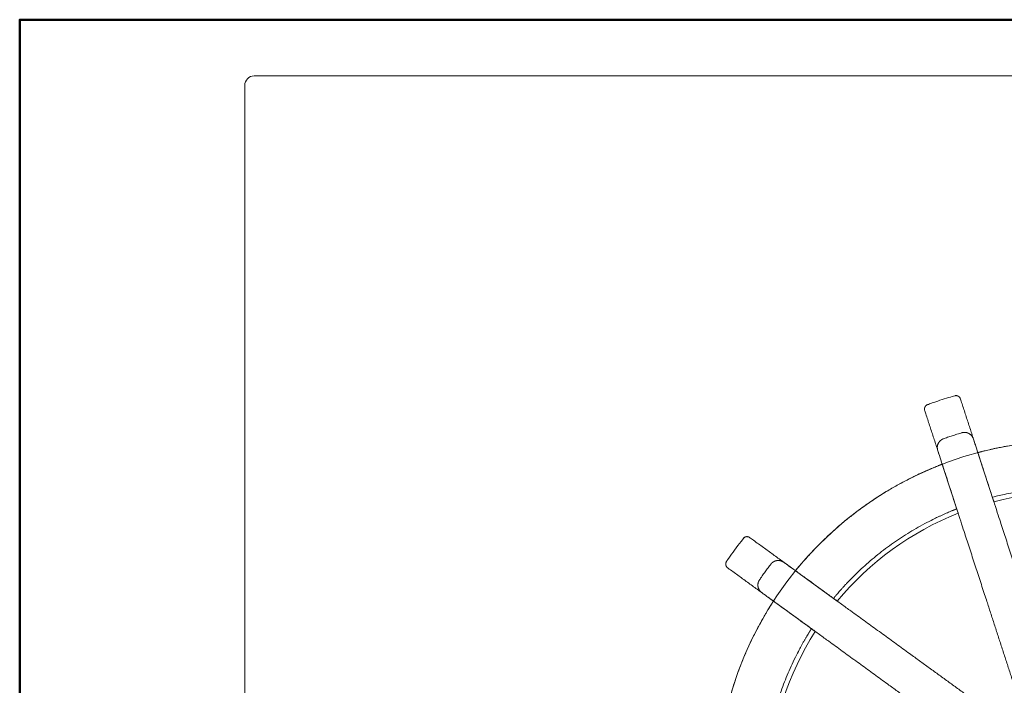
# Model space of a CAD drawing. Units: millimetres. Extents: x -44 to 13576, y 0 to 30098.
# Drawn here: x 5128 to 5233, y 17888 to 17960 of the extents above; entities that cross this region are included whole.
import ezdxf
from ezdxf.enums import TextEntityAlignment as Align

# ---------------------------------------------------------------- set-up
doc = ezdxf.new("R2010")
doc.units = ezdxf.units.MM
for name, color, linetype, lineweight in [('TOPWET_KOTY', 30, 'Continuous', 13), ('TOPWET_TENKOU', 142, 'Continuous', 13), ('TOPWET_VYKRESOVE_POLE', 254, 'Continuous', 13)]:
    doc.layers.add(name, color=color, linetype=linetype, lineweight=lineweight)
doc.styles.add('BOLD_ARIAL_NARROW', font='txt')
doc.styles.add('REGULAR_ARIAL_NARROW', font='ARIALN.TTF')

# ---------------------------------------------------------------- blocks, each defined once
blk = doc.blocks.new('*U17')
at = {"layer": 'TOPWET_VYKRESOVE_POLE', "color": 243, "lineweight": 50, "ltscale": 10}
blk.add_lwpolyline([(-90, 297), (-114, 297), (-114, 0), (96, 0), (96, 297)], close=True, dxfattribs=at)
at = {"layer": 'TOPWET_VYKRESOVE_POLE', "ltscale": 10}
blk.add_lwpolyline([(90, 285.33), (38.5, 285.33, -0.414214), (37.5, 286.33), (37.5, 291), (-89, 291, 0.414214), (-90, 290), (-90, 7, 0.414214), (-89, 6), (89, 6, 0.414214), (90, 7), (90, 285.33)], format="xyb", close=True, dxfattribs=at)
at = {"color": 7, "style": 'BOLD_ARIAL_NARROW'}
blk.add_attdef('01_OZNAČENÍ_VÝKRESU', text='', height=3, dxfattribs=at).set_placement((90, 291), align=Align.TOP_RIGHT)
at = {"color": 7}
for tag, p, height, style in [('03_A_NADPIS_HLAVNÍ_2_ŘADKY', (-87.5, 29.55), 3, 'BOLD_ARIAL_NARROW'), ('02_NADPIS_HLAVNÍ', (-87.5, 27.5), 3, 'BOLD_ARIAL_NARROW'), ('03_B_NADPIS_HLAVNÍ_2_ŘADKY', (-87.5, 25.35), 3, 'BOLD_ARIAL_NARROW'), ('04_KÓD_NEBO_PODNADPIS', (-87.5, 20), 2.2, 'REGULAR_ARIAL_NARROW'), ('07_REZERVNÍ_POLE', (-44.5, 20), 2.2, 'REGULAR_ARIAL_NARROW'), ('08_VÁHA_KG', (-44.5, 14), 2.2, 'REGULAR_ARIAL_NARROW'), ('05_TYP', (-87.5, 14), 2.2, 'REGULAR_ARIAL_NARROW'), ('06_MĚŘÍTKO', (-87.5, 8), 2.2, 'REGULAR_ARIAL_NARROW'), ('09_MATERIÁL', (-44.5, 8), 2.2, 'REGULAR_ARIAL_NARROW')]:
    blk.add_attdef(tag, p, '', height=height, dxfattribs=dict(at, style=style))
blk = doc.blocks.new('TWOK BAL V')
at = {"layer": 'TOPWET_TENKOU', "ltscale": 2.131216}
for points in [[(-9.67, 36.23), (-9.52, 35.78), (-7.97, 30.99)], [(-29.12, 23.63), (-28.73, 23.35), (-24.66, 20.39)]]:
    blk.add_lwpolyline(points, dxfattribs=at)
at = {"layer": 'TOPWET_TENKOU', "ltscale": 2.131268}
blk.add_lwpolyline([(-11.77, 29.76), (-13.33, 34.54), (-13.47, 34.99)], dxfattribs=at)
at = {"layer": 'TOPWET_TENKOU'}
blk.add_circle((0, 0), 37.5, dxfattribs=at)
for start, end in [(75.5833, 104.4167), (111.5833, 140.4167), (147.5833, 176.4167)]:
    blk.add_arc((0, 0), 32, start, end, dxfattribs=at)
at = {"layer": 'TOPWET_TENKOU', "ltscale": 0.177253}
for points, weights, knots in [([(-9.76, 36.21), (-9.73, 36.22), (-9.7, 36.22), (-9.67, 36.23), (-9.67, 36.23), (-9.67, 36.23), (-9.67, 36.23), (-10.29, 38.14), (-10.91, 40.05), (-11.53, 41.96), (-11.62, 42.24), (-11.87, 42.37), (-12.15, 42.29), (-13.12, 42.01), (-14.08, 41.7), (-15.03, 41.35), (-15.3, 41.26), (-15.42, 41), (-15.34, 40.73), (-14.72, 38.82), (-14.09, 36.91), (-13.47, 35), (-13.47, 34.99), (-13.47, 34.99), (-13.47, 34.99), (-13.44, 35.01), (-13.41, 35.02), (-13.39, 35.03)], [1, 1, 1, 1, 1, 1, 1, 1, 1, 1, 0.812796634819, 0.812796634819, 1, 0.99960352856, 0.99960352856, 1, 0.812796634819, 0.812796634819, 1, 1, 1, 1, 1, 1, 1, 1, 1, 1], [0, 0, 0, 0, 0.009314, 0.009314, 0.009314, 1.009314, 1.009314, 1.009314, 2.009314, 2.009314, 2.009314, 3.54562, 3.54562, 3.54562, 3.6146, 3.6146, 3.6146, 5.150906, 5.150906, 5.150906, 6.150906, 6.150906, 6.150906, 7.150906, 7.150906, 7.150906, 7.165129, 7.165129, 7.165129, 7.165129]), ([(-29.18, 23.56), (-29.16, 23.58), (-29.14, 23.6), (-29.12, 23.63), (-29.12, 23.63), (-29.12, 23.63), (-29.12, 23.63), (-30.74, 24.81), (-32.37, 25.99), (-34, 27.17), (-34.23, 27.34), (-34.51, 27.3), (-34.68, 27.07), (-35.31, 26.28), (-35.9, 25.46), (-36.47, 24.62), (-36.63, 24.38), (-36.58, 24.1), (-36.35, 23.94), (-34.72, 22.75), (-33.1, 21.57), (-31.47, 20.39), (-31.47, 20.39), (-31.47, 20.39), (-31.47, 20.39)], [1, 1, 1, 1, 1, 1, 1, 1, 1, 1, 0.812796634819, 0.812796634819, 1, 0.99960352856, 0.99960352856, 1, 0.812796634818, 0.812796634818, 1, 1, 1, 1, 1, 1, 1], [0, 0, 0, 0, 0.009314, 0.009314, 0.009314, 1.009314, 1.009314, 1.009314, 2.009314, 2.009314, 2.009314, 3.54562, 3.54562, 3.54562, 3.6146, 3.6146, 3.6146, 5.150906, 5.150906, 5.150906, 6.150906, 6.150906, 6.150906, 7.150906, 7.150906, 7.150906, 7.150906])]:
    blk.add_rational_spline(points, weights, degree=3, knots=knots, dxfattribs=at)
at = {"layer": 'TOPWET_TENKOU'}
for points, weights, knots in [([(-4.49, 10.59), (-4.49, 10.59), (-4.49, 10.59), (-4.62, 10.64), (-4.74, 10.7), (-4.97, 10.8), (-5.08, 10.85), (-5.3, 10.94), (-5.41, 10.99), (-5.57, 11.06), (-5.62, 11.08), (-5.7, 11.11), (-5.72, 11.12), (-5.72, 11.12), (-6.74, 14.29), (-7.77, 17.46), (-8.8, 20.63), (-10.22, 24.98), (-11.64, 29.34), (-13.05, 33.7), (-13.35, 34.62), (-13.65, 35.54), (-13.95, 36.46), (-14.13, 37.01), (-13.87, 37.52), (-13.33, 37.71), (-12.69, 37.94), (-12.04, 38.15), (-11.38, 38.35), (-10.83, 38.51), (-10.32, 38.24), (-10.15, 37.7), (-9.85, 36.78), (-9.55, 35.86), (-9.25, 34.94), (-7.83, 30.58), (-6.42, 26.22), (-5, 21.86), (-3.97, 18.69), (-2.94, 15.52), (-1.91, 12.35), (-1.91, 12.35), (-1.92, 12.34), (-1.96, 12.27), (-1.99, 12.22), (-2.08, 12.07), (-2.14, 11.98), (-2.26, 11.77), (-2.33, 11.66), (-2.45, 11.44), (-2.52, 11.33), (-2.59, 11.21), (-2.59, 11.21), (-2.59, 11.2)], [1, 1, 1, 1, 1, 1, 1, 1, 1, 1, 1, 1, 1, 1, 1, 1, 1, 1, 1, 1, 1, 1, 1, 0.81074324936, 0.81074324936, 1, 0.999780809901, 0.999780809901, 1, 0.81074324936, 0.81074324936, 1, 1, 1, 1, 1, 1, 1, 1, 1, 1, 1, 1, 1, 1, 1, 1, 1, 1, 1, 1, 1, 1, 1], [0, 0, 0, 0, 0.000605, 0.000605, 0.04023, 0.04023, 0.078104, 0.078104, 0.121044, 0.121044, 0.154948, 0.154948, 0.185343, 0.185343, 0.185343, 1.185343, 1.185343, 1.185343, 2.185343, 2.185343, 2.185343, 3.185343, 3.185343, 3.185343, 4.730496, 4.730496, 4.730496, 4.781783, 4.781783, 4.781783, 6.326936, 6.326936, 6.326936, 7.326936, 7.326936, 7.326936, 8.326936, 8.326936, 8.326936, 9.326936, 9.326936, 9.326936, 9.357239, 9.357239, 9.390643, 9.390643, 9.432381, 9.432381, 9.471761, 9.471761, 9.511748, 9.511748, 9.512267, 9.512267, 9.512267, 9.512267]), ([(9.67, 36.23), (9.67, 36.23), (9.61, 36.25), (9.36, 36.31), (9.18, 36.36), (8.74, 36.47), (8.47, 36.53), (7.86, 36.67), (7.53, 36.74), (7.22, 36.8), (2.44, 37.74), (-2.44, 37.74), (-7.22, 36.8), (-7.53, 36.74), (-7.86, 36.67), (-8.47, 36.53), (-8.74, 36.47), (-9.18, 36.36), (-9.36, 36.31), (-9.61, 36.25), (-9.67, 36.23), (-9.67, 36.23)], [1, 1, 1, 1, 1, 1, 1, 1, 1, 1, 0.987510745476, 0.987510745476, 1, 1, 1, 1, 1, 1, 1, 1, 1, 1], [10.102782, 10.102782, 10.102782, 10.102782, 10.196919, 10.196919, 10.291056, 10.291056, 10.385682, 10.385682, 10.480309, 10.480309, 10.480309, 10.868047, 10.868047, 10.868047, 10.962674, 10.962674, 11.0573, 11.0573, 11.151437, 11.151437, 11.245573, 11.245573, 11.245573, 11.245573]), ([(-13.47, 35), (-13.47, 35), (-13.53, 34.97), (-13.77, 34.88), (-13.95, 34.81), (-14.36, 34.64), (-14.62, 34.53), (-15.19, 34.29), (-15.5, 34.15), (-15.78, 34.02), (-20.21, 31.96), (-24.15, 29.1), (-27.47, 25.52), (-27.69, 25.29), (-27.91, 25.04), (-28.32, 24.58), (-28.51, 24.36), (-28.8, 24.02), (-28.92, 23.87), (-29.08, 23.68), (-29.12, 23.63), (-29.12, 23.63)], [1, 1, 1, 1, 1, 1, 1, 1, 1, 1, 0.987510745476, 0.987510745476, 1, 1, 1, 1, 1, 1, 1, 1, 1, 1], [11.352291, 11.352291, 11.352291, 11.352291, 11.446427, 11.446427, 11.540564, 11.540564, 11.63519, 11.63519, 11.729817, 11.729817, 11.729817, 12.117555, 12.117555, 12.117555, 12.212182, 12.212182, 12.306808, 12.306808, 12.400945, 12.400945, 12.495081, 12.495081, 12.495081, 12.495081]), ([(-25.07, 20.68), (-25.07, 20.68), (-25.03, 20.73), (-24.86, 20.93), (-24.74, 21.08), (-24.45, 21.41), (-24.26, 21.63), (-23.84, 22.09), (-23.61, 22.33), (-23.39, 22.56), (-20.75, 25.31), (-17.66, 27.55), (-14.23, 29.22), (-13.94, 29.36), (-13.64, 29.5), (-13.07, 29.76), (-12.81, 29.87), (-12.4, 30.04), (-12.22, 30.11), (-11.98, 30.21), (-11.93, 30.23), (-11.93, 30.23)], [1, 1, 1, 1, 1, 1, 1, 1, 1, 1, 0.989788486172, 0.989788486172, 1, 1, 1, 1, 1, 1, 1, 1, 1, 1], [10.68564, 10.68564, 10.68564, 10.68564, 10.779765, 10.779765, 10.87389, 10.87389, 10.968669, 10.968669, 11.063447, 11.063447, 11.063447, 11.41395, 11.41395, 11.41395, 11.508729, 11.508729, 11.603507, 11.603507, 11.697632, 11.697632, 11.791757, 11.791757, 11.791757, 11.791757]), ([(-9.86, 5.92), (-9.86, 5.92), (-9.86, 5.92), (-9.99, 5.9), (-10.12, 5.87), (-10.37, 5.82), (-10.48, 5.79), (-10.72, 5.74), (-10.83, 5.71), (-11, 5.67), (-11.06, 5.66), (-11.14, 5.64), (-11.16, 5.63), (-11.16, 5.63), (-13.85, 7.59), (-16.55, 9.55), (-19.25, 11.51), (-22.95, 14.21), (-26.66, 16.9), (-30.37, 19.59), (-31.15, 20.16), (-31.93, 20.73), (-32.72, 21.3), (-33.18, 21.64), (-33.28, 22.2), (-32.95, 22.67), (-32.57, 23.24), (-32.16, 23.79), (-31.75, 24.33), (-31.4, 24.79), (-30.83, 24.87), (-30.37, 24.53), (-29.58, 23.97), (-28.8, 23.4), (-28.02, 22.83), (-24.31, 20.13), (-20.6, 17.44), (-16.9, 14.75), (-14.2, 12.79), (-11.5, 10.83), (-8.81, 8.87), (-8.81, 8.87), (-8.81, 8.85), (-8.8, 8.77), (-8.79, 8.71), (-8.78, 8.54), (-8.77, 8.42), (-8.75, 8.19), (-8.74, 8.07), (-8.71, 7.81), (-8.7, 7.68), (-8.68, 7.55), (-8.68, 7.54), (-8.68, 7.54)], [1, 1, 1, 1, 1, 1, 1, 1, 1, 1, 1, 1, 1, 1, 1, 1, 1, 1, 1, 1, 1, 1, 1, 0.810743249359, 0.810743249359, 1, 0.999780809901, 0.999780809901, 1, 0.81074324936, 0.81074324936, 1, 1, 1, 1, 1, 1, 1, 1, 1, 1, 1, 1, 1, 1, 1, 1, 1, 1, 1, 1, 1, 1, 1], [0, 0, 0, 0, 0.000605, 0.000605, 0.04023, 0.04023, 0.078104, 0.078104, 0.121044, 0.121044, 0.154948, 0.154948, 0.185343, 0.185343, 0.185343, 1.185343, 1.185343, 1.185343, 2.185343, 2.185343, 2.185343, 3.185343, 3.185343, 3.185343, 4.730496, 4.730496, 4.730496, 4.781783, 4.781783, 4.781783, 6.326936, 6.326936, 6.326936, 7.326936, 7.326936, 7.326936, 8.326936, 8.326936, 8.326936, 9.326936, 9.326936, 9.326936, 9.357296, 9.357296, 9.391003, 9.391003, 9.433446, 9.433446, 9.471944, 9.471944, 9.511706, 9.511706, 9.512274, 9.512274, 9.512274, 9.512274]), ([(-31.47, 20.39), (-31.47, 20.39), (-31.5, 20.34), (-31.64, 20.12), (-31.75, 19.96), (-31.98, 19.58), (-32.13, 19.34), (-32.44, 18.81), (-32.61, 18.52), (-32.76, 18.24), (-35.14, 13.98), (-36.64, 9.34), (-37.23, 4.5), (-37.27, 4.19), (-37.3, 3.85), (-37.36, 3.24), (-37.38, 2.95), (-37.42, 2.51), (-37.43, 2.32), (-37.44, 2.06), (-37.45, 2), (-37.45, 2)], [1, 1, 1, 1, 1, 1, 1, 1, 1, 1, 0.987510745476, 0.987510745476, 1, 1, 1, 1, 1, 1, 1, 1, 1, 1], [0.106717, 0.106717, 0.106717, 0.106717, 0.200933, 0.200933, 0.295149, 0.295149, 0.389696, 0.389696, 0.484243, 0.484243, 0.484243, 0.871982, 0.871982, 0.871982, 0.966608, 0.966608, 1.061235, 1.061235, 1.155371, 1.155371, 1.249508, 1.249508, 1.249508, 1.249508]), ([(-32.44, 2), (-32.44, 2), (-32.43, 2.06), (-32.42, 2.32), (-32.4, 2.51), (-32.37, 2.95), (-32.34, 3.24), (-32.27, 3.85), (-32.23, 4.19), (-32.19, 4.5), (-31.66, 8.28), (-30.48, 11.91), (-28.68, 15.28), (-28.54, 15.56), (-28.37, 15.85), (-28.07, 16.39), (-27.92, 16.63), (-27.69, 17.02), (-27.59, 17.18), (-27.45, 17.4), (-27.42, 17.45), (-27.42, 17.45)], [1, 1, 1, 1, 1, 1, 1, 1, 1, 1, 0.989788486172, 0.989788486172, 1, 1, 1, 1, 1, 1, 1, 1, 1, 1], [9.456368, 9.456368, 9.456368, 9.456368, 9.550493, 9.550493, 9.644618, 9.644618, 9.739397, 9.739397, 9.834175, 9.834175, 9.834175, 10.184678, 10.184678, 10.184678, 10.279457, 10.279457, 10.374235, 10.374235, 10.46836, 10.46836, 10.562485, 10.562485, 10.562485, 10.562485])]:
    blk.add_rational_spline(points, weights, degree=3, knots=knots, dxfattribs=at)
blk.add_open_spline([(-8.12, 31.47), (-8.12, 31.47), (-8.06, 31.48), (-7.81, 31.55), (-7.63, 31.59), (-7.19, 31.69), (-6.92, 31.76), (-6.31, 31.88), (-5.98, 31.95), (-5.67, 32)], degree=3, knots=[11.9149121, 11.9149121, 11.9149121, 11.9149121, 12.0090372, 12.0090372, 12.1031622, 12.1031622, 12.1979407, 12.1979407, 12.2927193, 12.2927193, 12.2927193, 12.2927193], dxfattribs=at)
at = {"layer": 'TOPWET_TENKOU', "ltscale": 0.177253}
blk.add_open_spline([(-27.01, 17.15), (-28.37, 18.14), (-29.73, 19.13), (-31.08, 20.11), (-31.21, 20.2), (-31.34, 20.3), (-31.47, 20.39), (-31.45, 20.42), (-31.44, 20.45), (-31.42, 20.47)], degree=3, knots=[0, 0, 0, 0, 1, 1, 1, 2, 2, 2, 2.014222, 2.014222, 2.014222, 2.014222], dxfattribs=at)

msp = doc.modelspace()

# ---------------------------------------------------------------- block references
at = {"layer": 'TOPWET_KOTY'}
msp.add_blockref('TWOK BAL V', (5240.24, 17877.09), dxfattribs=at)
at = {"layer": 'TOPWET_TENKOU', "ltscale": 40}
msp.add_blockref('*U17', (5242.39, 17662.5), dxfattribs=at)

doc.saveas('drawing.dxf')
